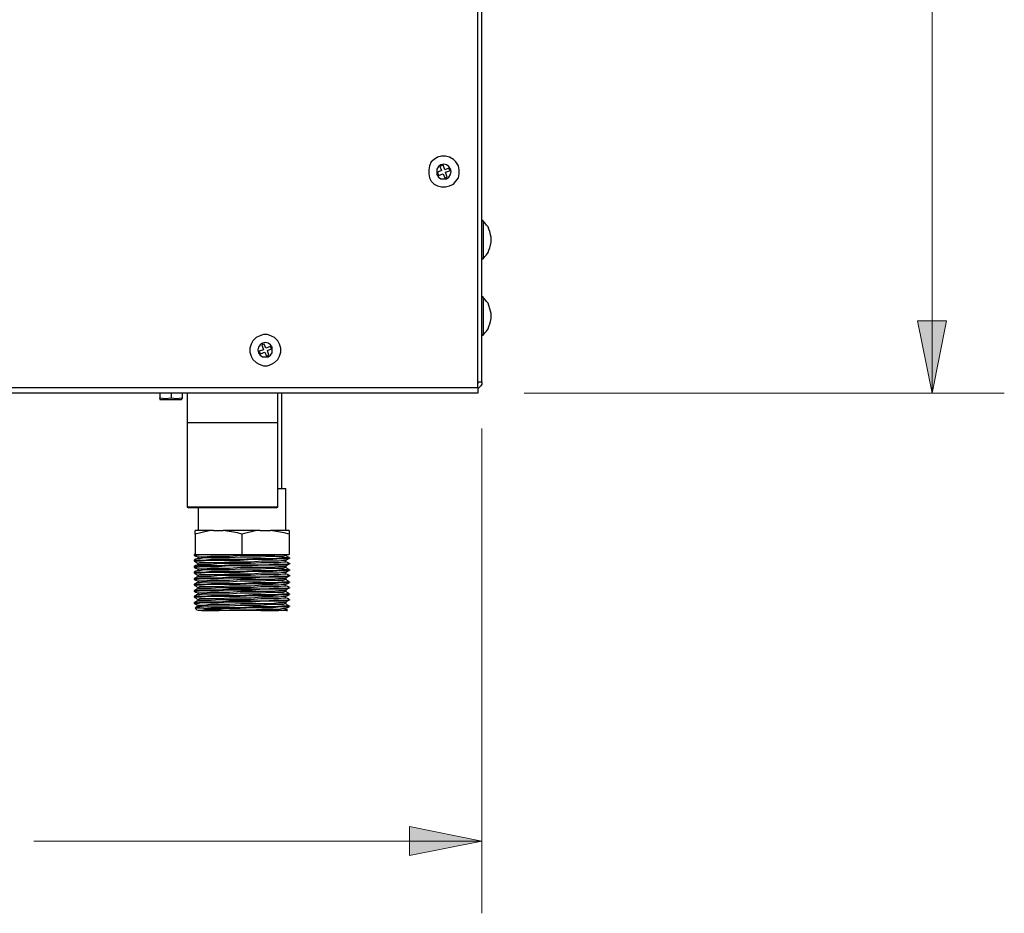
# Model space of a CAD drawing. Units: inches. Extents: x 0.42 to 10.26, y 0.42 to 8.39.
# Drawn here: x 8.54 to 10.25, y 1.62 to 3.17 of the extents above; entities that cross this region are included whole.
import ezdxf

# ---------------------------------------------------------------- set-up
doc = ezdxf.new("R2010")
doc.units = ezdxf.units.IN
doc.header["$MEASUREMENT"] = 0
doc.layers.add('Layer 1', color=7, linetype='Continuous')

msp = doc.modelspace()

# ---------------------------------------------------------------- hatches: boundary and pattern name
at = {"layer": 'Layer 1', "true_color": 0xffffff}
h = msp.add_hatch(color=7, dxfattribs=at)
h.dxf.hatch_style = 2
h.paths.add_polyline_path([(2.4014, 8.2625), (2.5264, 8.2875), (2.5264, 8.2375)])
h.paths.add_polyline_path([(4.7139, 8.2625), (4.5889, 8.2375), (4.5889, 8.2875)])
h.paths.add_polyline_path([(9.3431, 1.7486), (9.2181, 1.7236), (9.2181, 1.7736)])
h.paths.add_polyline_path([(7.3861, 1.7486), (7.5111, 1.7736), (7.5111, 1.7236)])
h.paths.add_polyline_path([(10.1222, 2.5236), (10.0972, 2.6486), (10.1472, 2.6486)])
h.paths.add_polyline_path([(10.1222, 6.5403), (10.1472, 6.4153), (10.0972, 6.4153)])

# ---------------------------------------------------------------- linework, layer by layer
at = {"layer": 'Layer 1', "color": 7, "lineweight": 25, "true_color": 0xffffff}
for points in [[(9.3361, 2.5333), (9.3361, 6.5278)], [(9.3431, 2.5431), (9.3431, 6.45)], [(9.2875, 2.8819), (9.2944, 2.8847), (9.2986, 2.8903), (9.3028, 2.8958), (9.3042, 2.9028), (9.3042, 2.9097), (9.3028, 2.9167), (9.2986, 2.9236), (9.2944, 2.9278), (9.2875, 2.9319), (9.2806, 2.9333), (9.2736, 2.9333), (9.2667, 2.9319), (9.2611, 2.9278), (9.2556, 2.9236), (9.2528, 2.9167), (9.2514, 2.9097), (9.2514, 2.9028), (9.2528, 2.8958), (9.2556, 2.8903), (9.2611, 2.8847), (9.2667, 2.8819), (9.2736, 2.8806), (9.2806, 2.8806), (9.2875, 2.8819)], [(9.2889, 2.9111), (9.2861, 2.9153), (9.2819, 2.9181), (9.2778, 2.9194), (9.2722, 2.9181), (9.2681, 2.9153), (9.2653, 2.9111), (9.2653, 2.9069), (9.2653, 2.9014), (9.2681, 2.8972), (9.2722, 2.8944), (9.2778, 2.8944), (9.2819, 2.8944), (9.2861, 2.8972), (9.2889, 2.9014), (9.2903, 2.9069), (9.2889, 2.9111)], [(9.2764, 2.9181), (9.2708, 2.9153)], [(9.2708, 2.9153), (9.2736, 2.9083)], [(9.2792, 2.9097), (9.2764, 2.9181)], [(9.2736, 2.9083), (9.2667, 2.9056)], [(9.2667, 2.9056), (9.2681, 2.9)], [(9.2681, 2.9), (9.2764, 2.9028)], [(9.2764, 2.9028), (9.2792, 2.8958)], [(9.2861, 2.9125), (9.2792, 2.9097)], [(9.2792, 2.8958), (9.2833, 2.8972)], [(9.2806, 2.9056), (9.2889, 2.9083)], [(9.2833, 2.8972), (9.2806, 2.9056)], [(9.2889, 2.9083), (9.2861, 2.9125)], [(9.3458, 2.8208), (9.3458, 2.8222), (9.3444, 2.8222), (9.3444, 2.8208), (9.3431, 2.8208)], [(9.3458, 2.8208), (9.3458, 2.8208), (9.3458, 2.8194), (9.3458, 2.8167), (9.3458, 2.8125), (9.3458, 2.8056)], [(9.3597, 2.7889), (9.3597, 2.7931), (9.3583, 2.7972), (9.3569, 2.8028), (9.3556, 2.8069), (9.3542, 2.8111), (9.3514, 2.8139), (9.3486, 2.8181), (9.3458, 2.8208)], [(9.3458, 2.8056), (9.3458, 2.7986), (9.3458, 2.7917), (9.3458, 2.7847), (9.3458, 2.7764), (9.3458, 2.7694), (9.3458, 2.7639), (9.3458, 2.7597), (9.3458, 2.7569), (9.3458, 2.7556)], [(9.3458, 2.7556), (9.3486, 2.7597), (9.3514, 2.7625), (9.3542, 2.7667), (9.3556, 2.7708), (9.3569, 2.775), (9.3583, 2.7792), (9.3597, 2.7847), (9.3597, 2.7889)], [(9.3431, 2.7569), (9.3444, 2.7569), (9.3444, 2.7556), (9.3458, 2.7556)], [(9.3458, 2.6889), (9.3458, 2.6903), (9.3444, 2.6903), (9.3444, 2.6889), (9.3431, 2.6889)], [(9.3458, 2.6889), (9.3458, 2.6889), (9.3458, 2.6861), (9.3458, 2.6819), (9.3458, 2.6778), (9.3458, 2.6708), (9.3458, 2.6639), (9.3458, 2.6556), (9.3458, 2.6486), (9.3458, 2.6417), (9.3458, 2.6347), (9.3458, 2.6306), (9.3458, 2.6264), (9.3458, 2.625), (9.3458, 2.6236)], [(9.3597, 2.6569), (9.3597, 2.6611), (9.3583, 2.6653), (9.3569, 2.6694), (9.3556, 2.675), (9.3542, 2.6792), (9.3514, 2.6819), (9.3486, 2.6861), (9.3458, 2.6889)], [(9.3458, 2.6236), (9.3486, 2.6278), (9.3514, 2.6306), (9.3542, 2.6347), (9.3556, 2.6389), (9.3569, 2.6431), (9.3583, 2.6472), (9.3597, 2.6528), (9.3597, 2.6569)], [(8.9792, 2.5736), (8.9847, 2.5764), (8.9903, 2.5819), (8.9931, 2.5875), (8.9958, 2.5944), (8.9958, 2.6014), (8.9931, 2.6083), (8.9903, 2.6139), (8.9847, 2.6194), (8.9792, 2.6222), (8.9722, 2.625), (8.9653, 2.625), (8.9583, 2.6222), (8.9528, 2.6194), (8.9472, 2.6139), (8.9444, 2.6083), (8.9417, 2.6014), (8.9417, 2.5944), (8.9444, 2.5875), (8.9472, 2.5819), (8.9528, 2.5764), (8.9583, 2.5736), (8.9653, 2.5708), (8.9722, 2.5708), (8.9792, 2.5736)], [(9.3431, 2.625), (9.3444, 2.625), (9.3444, 2.6236), (9.3458, 2.6236)], [(8.9806, 2.6028), (8.9778, 2.6069), (8.9736, 2.6097), (8.9694, 2.6111), (8.9639, 2.6097), (8.9597, 2.6069), (8.9569, 2.6028), (8.9556, 2.5986), (8.9569, 2.5931), (8.9597, 2.5889), (8.9639, 2.5861), (8.9681, 2.5861), (8.9736, 2.5861), (8.9778, 2.5889), (8.9806, 2.5931), (8.9806, 2.5972), (8.9806, 2.6028)], [(8.9667, 2.6083), (8.9625, 2.6069)], [(8.9625, 2.6069), (8.9653, 2.5986)], [(8.9694, 2.6014), (8.9667, 2.6083)], [(8.9653, 2.5986), (8.9583, 2.5958)], [(8.9583, 2.5958), (8.9597, 2.5917)], [(8.9597, 2.5917), (8.9681, 2.5944)], [(8.9681, 2.5944), (8.9708, 2.5875)], [(8.9778, 2.6042), (8.9694, 2.6014)], [(8.9722, 2.5972), (8.9792, 2.6)], [(8.975, 2.5889), (8.9722, 2.5972)], [(8.9792, 2.6), (8.9778, 2.6042)], [(8.9708, 2.5875), (8.975, 2.5889)], [(9.3431, 2.5431), (9.3431, 2.5403), (9.3431, 2.5389), (9.3417, 2.5361), (9.3403, 2.5347), (9.3389, 2.5333), (9.3375, 2.5319), (9.3361, 2.5319)], [(9.3361, 2.5431), (9.3361, 2.5417), (9.3361, 2.5403)], [(9.3361, 2.5431), (9.3431, 2.5431)], [(9.3361, 2.5431), (9.3375, 2.5431), (9.3403, 2.5431), (9.3431, 2.5431)], [(7.7583, 2.5333), (9.3361, 2.5333)], [(9.3361, 2.5236), (7.7583, 2.5236)], [(8.7861, 2.5236), (8.7861, 2.5153)], [(8.8056, 2.5236), (8.8056, 2.5153)], [(8.825, 2.5236), (8.825, 2.5153)], [(8.8333, 2.5236), (8.8333, 2.4722)], [(8.9903, 2.4722), (8.9903, 2.5236)], [(8.9972, 2.3583), (8.9972, 2.5236)], [(9.3361, 2.5333), (9.3361, 2.5306), (9.3361, 2.5292), (9.3361, 2.5278), (9.3361, 2.5264), (9.3361, 2.525), (9.3361, 2.5236)], [(8.7861, 2.5139), (8.7861, 2.5139), (8.7861, 2.5153)], [(8.7861, 2.5153), (8.7958, 2.5139), (8.8056, 2.5153)], [(8.7861, 2.5139), (8.7861, 2.5125)], [(8.7861, 2.5125), (8.7875, 2.5125), (8.7903, 2.5125), (8.7944, 2.5125), (8.8, 2.5125), (8.8056, 2.5125)], [(8.8056, 2.5153), (8.8153, 2.5139), (8.825, 2.5153)], [(8.8056, 2.5125), (8.8111, 2.5125), (8.8167, 2.5125), (8.8208, 2.5125), (8.8236, 2.5125)], [(8.8236, 2.5125), (8.825, 2.5139)], [(8.825, 2.5153), (8.825, 2.5139)], [(8.9903, 2.4722), (8.9903, 2.4722), (8.9889, 2.4722), (8.9847, 2.4722), (8.9806, 2.4722), (8.9736, 2.4722), (8.9653, 2.4722), (8.9556, 2.4722), (8.9458, 2.4722), (8.9347, 2.4722), (8.9236, 2.4722), (8.9111, 2.4722), (8.9, 2.4722), (8.8889, 2.4722), (8.8778, 2.4722), (8.8681, 2.4722), (8.8583, 2.4722), (8.85, 2.4722), (8.8431, 2.4722), (8.8389, 2.4722), (8.8347, 2.4722), (8.8333, 2.4722)], [(8.8333, 2.4722), (8.8333, 2.3264)], [(8.9903, 2.3264), (8.9903, 2.4722)], [(8.9903, 2.3583), (8.9903, 2.3583), (8.9958, 2.3583), (9, 2.3583), (9.0028, 2.3583), (9.0042, 2.3583)], [(9.0042, 2.2861), (9.0042, 2.3583)], [(8.9111, 2.3264), (8.9, 2.3264), (8.8889, 2.3264), (8.8778, 2.3264), (8.8681, 2.3264), (8.8583, 2.3264), (8.85, 2.3264), (8.8444, 2.3264), (8.8389, 2.3264), (8.8361, 2.3264), (8.8333, 2.3264)], [(8.8333, 2.3264), (8.8361, 2.325)], [(8.9875, 2.325), (8.9875, 2.325), (8.9847, 2.325), (8.9806, 2.325), (8.975, 2.325), (8.9681, 2.325), (8.9597, 2.325), (8.95, 2.325), (8.9403, 2.325), (8.9292, 2.325), (8.9181, 2.325), (8.9056, 2.325), (8.8944, 2.325), (8.8833, 2.325), (8.8736, 2.325), (8.8639, 2.325), (8.8556, 2.325), (8.8486, 2.325), (8.8431, 2.325), (8.8389, 2.325), (8.8361, 2.325)], [(8.8528, 2.325), (8.8528, 2.2861)], [(8.9903, 2.3264), (8.9903, 2.3264), (8.9875, 2.3264), (8.9847, 2.3264), (8.9792, 2.3264), (8.9736, 2.3264), (8.9653, 2.3264), (8.9556, 2.3264), (8.9458, 2.3264), (8.9347, 2.3264), (8.9236, 2.3264), (8.9111, 2.3264)], [(8.9875, 2.325), (8.9903, 2.3264)], [(8.8792, 2.2861), (8.8722, 2.2861), (8.8667, 2.2861), (8.8625, 2.2861), (8.8569, 2.2861), (8.8542, 2.2861), (8.85, 2.2861), (8.8486, 2.2861), (8.8472, 2.2861)], [(8.8472, 2.2792), (8.8472, 2.2833), (8.8472, 2.2861)], [(8.8792, 2.2861), (8.8736, 2.2861), (8.8472, 2.2792)], [(8.8792, 2.2861), (8.8958, 2.2861)], [(8.9597, 2.2861), (8.9528, 2.2861), (8.9444, 2.2861), (8.9361, 2.2861), (8.9278, 2.2861), (8.9194, 2.2861), (8.9125, 2.2861), (8.9042, 2.2861), (8.8958, 2.2861)], [(8.9278, 2.2792), (8.9208, 2.2819), (8.8958, 2.2861)], [(8.9597, 2.2861), (8.9542, 2.2861), (8.9278, 2.2792)], [(8.9597, 2.2861), (8.9778, 2.2861)], [(9.0097, 2.2861), (9.0083, 2.2861), (9.0056, 2.2861), (9.0028, 2.2861), (8.9986, 2.2861), (8.9944, 2.2861), (8.9903, 2.2861), (8.9833, 2.2861), (8.9778, 2.2861)], [(9.0097, 2.2792), (9.0014, 2.2819), (8.9778, 2.2861)], [(9.0097, 2.2861), (9.0097, 2.2847), (9.0097, 2.2792)], [(8.8472, 2.2792), (8.8472, 2.2444)], [(8.9278, 2.2792), (8.9278, 2.2444)], [(9.0097, 2.2792), (9.0097, 2.2444)], [(8.8472, 2.2444), (8.8472, 2.2444), (8.8458, 2.2444)], [(8.8458, 2.2431), (8.8458, 2.2431), (8.85, 2.2431), (8.8583, 2.2444), (8.8653, 2.2444)], [(8.8458, 2.2444), (8.8458, 2.2431)], [(8.8458, 2.2431), (8.8486, 2.2417), (8.8514, 2.2403)], [(8.8458, 2.2347), (8.8458, 2.2347), (8.8486, 2.2347), (8.8542, 2.2347), (8.8625, 2.2347), (8.875, 2.2361), (8.8903, 2.2361), (8.9056, 2.2361), (8.9264, 2.2361), (8.9472, 2.2375), (8.9667, 2.2375), (8.9833, 2.2375), (8.9972, 2.2389), (9.0056, 2.2389), (9.0097, 2.2389)], [(8.8458, 2.2333), (8.8458, 2.2333), (8.85, 2.2333), (8.8583, 2.2333), (8.8708, 2.2347), (8.8875, 2.2347), (8.9056, 2.2347), (8.9181, 2.2347), (8.925, 2.2347), (8.9458, 2.2361), (8.9653, 2.2361), (8.9819, 2.2361), (8.9958, 2.2375), (9.0056, 2.2375), (9.0097, 2.2375)], [(8.8514, 2.2375), (8.8486, 2.2361), (8.8458, 2.2347)], [(8.8458, 2.2347), (8.8458, 2.2333)], [(8.8458, 2.2333), (8.8486, 2.2319), (8.8514, 2.2292)], [(8.8472, 2.2444), (8.8833, 2.2444)], [(8.8514, 2.2375), (8.8514, 2.2375), (8.8556, 2.2375), (8.8625, 2.2389), (8.875, 2.2389), (8.8903, 2.2389), (8.9069, 2.2389), (8.925, 2.2403), (8.9431, 2.2403), (8.9611, 2.2403), (8.9778, 2.2417), (8.9917, 2.2417), (9, 2.2417), (9.0042, 2.2431)], [(8.8514, 2.2264), (8.8514, 2.2264), (8.8556, 2.2278), (8.8625, 2.2278), (8.875, 2.2278), (8.8903, 2.2292), (8.9069, 2.2292), (8.925, 2.2292), (8.9431, 2.2292), (8.9611, 2.2306), (8.9778, 2.2306), (8.9917, 2.2306), (9, 2.2319), (9.0042, 2.2319)], [(8.8528, 2.2403), (8.8556, 2.2403), (8.8583, 2.2403), (8.8625, 2.2403), (8.8736, 2.2417), (8.8889, 2.2417), (8.9069, 2.2417), (8.9264, 2.2431), (8.9444, 2.2431), (8.9625, 2.2431), (8.9792, 2.2431), (8.9917, 2.2444), (8.9958, 2.2444)], [(8.8528, 2.2403), (8.8528, 2.2389), (8.8528, 2.2375)], [(8.8528, 2.2292), (8.8556, 2.2306), (8.8583, 2.2306), (8.8625, 2.2306), (8.8736, 2.2306), (8.8889, 2.2306), (8.9069, 2.2319), (8.9264, 2.2319), (8.9444, 2.2319), (8.9625, 2.2333), (8.9792, 2.2333), (8.9917, 2.2333), (9, 2.2347), (9.0042, 2.2347)], [(8.8653, 2.2444), (8.875, 2.2444), (8.8833, 2.2444)], [(8.8833, 2.2444), (8.8875, 2.2444)], [(8.8875, 2.2444), (8.9278, 2.2444)], [(8.9278, 2.2444), (9.0097, 2.2444)], [(9.0042, 2.2431), (9.0042, 2.2444)], [(9.0097, 2.2389), (9.0069, 2.2403), (9.0042, 2.2431)], [(9.0042, 2.2347), (9.0069, 2.2361), (9.0097, 2.2375)], [(9.0042, 2.2319), (9.0042, 2.2333), (9.0042, 2.2347)], [(9.0097, 2.2292), (9.0069, 2.2306), (9.0042, 2.2319)], [(9.0111, 2.2375), (9.0111, 2.2389)], [(8.8458, 2.2236), (8.8458, 2.2236), (8.8486, 2.2236), (8.8542, 2.225), (8.8625, 2.225), (8.875, 2.225), (8.8903, 2.225), (8.9056, 2.2264), (8.9264, 2.2264), (8.9472, 2.2264), (8.9667, 2.2264), (8.9833, 2.2278), (8.9972, 2.2278), (9.0056, 2.2278), (9.0097, 2.2292)], [(8.8458, 2.2222), (8.8458, 2.2222), (8.85, 2.2222), (8.8583, 2.2236), (8.8708, 2.2236), (8.8875, 2.2236), (8.9056, 2.225), (8.9181, 2.225), (8.925, 2.225), (8.9458, 2.225), (8.9653, 2.2264), (8.9819, 2.2264), (8.9958, 2.2264), (9.0056, 2.2264), (9.0097, 2.2278)], [(8.8514, 2.2264), (8.8486, 2.225), (8.8458, 2.2236)], [(8.8458, 2.2236), (8.8458, 2.2222)], [(8.8458, 2.2222), (8.8486, 2.2208), (8.8514, 2.2194)], [(8.8458, 2.2139), (8.8458, 2.2139), (8.8486, 2.2139), (8.8542, 2.2139), (8.8625, 2.2139), (8.875, 2.2153), (8.8903, 2.2153), (8.9056, 2.2153), (8.9264, 2.2153), (8.9472, 2.2167), (8.9667, 2.2167), (8.9833, 2.2167), (8.9972, 2.2181), (9.0056, 2.2181), (9.0097, 2.2181)], [(8.8458, 2.2125), (8.8458, 2.2125), (8.85, 2.2125), (8.8583, 2.2125), (8.8708, 2.2139), (8.8875, 2.2139), (8.9056, 2.2139), (8.9181, 2.2139), (8.925, 2.2139), (8.9458, 2.2153), (8.9653, 2.2153), (8.9819, 2.2153), (8.9958, 2.2167), (9.0056, 2.2167), (9.0097, 2.2167)], [(8.8514, 2.2167), (8.8486, 2.2153), (8.8458, 2.2139)], [(8.8514, 2.2167), (8.8514, 2.2167), (8.8556, 2.2167), (8.8625, 2.2181), (8.875, 2.2181), (8.8903, 2.2181), (8.9069, 2.2181), (8.925, 2.2194), (8.9431, 2.2194), (8.9611, 2.2194), (8.9778, 2.2208), (8.9917, 2.2208), (9, 2.2208), (9.0042, 2.2222)], [(8.8528, 2.2292), (8.8528, 2.2278), (8.8528, 2.2264)], [(8.8528, 2.2194), (8.8556, 2.2194), (8.8583, 2.2194), (8.8625, 2.2194), (8.8736, 2.2208), (8.8889, 2.2208), (8.9069, 2.2208), (8.9264, 2.2222), (8.9444, 2.2222), (8.9625, 2.2222), (8.9792, 2.2222), (8.9917, 2.2236), (9, 2.2236), (9.0042, 2.2236)], [(8.8528, 2.2194), (8.8528, 2.2181), (8.8528, 2.2167)], [(9.0042, 2.2236), (9.0069, 2.2264), (9.0097, 2.2278)], [(9.0042, 2.2222), (9.0042, 2.2236)], [(9.0097, 2.2181), (9.0069, 2.2194), (9.0042, 2.2222)], [(9.0042, 2.2139), (9.0069, 2.2153), (9.0097, 2.2167)], [(9.0111, 2.2278), (9.0111, 2.2292)], [(9.0111, 2.2167), (9.0111, 2.2181)], [(8.8458, 2.2139), (8.8458, 2.2125)], [(8.8458, 2.2125), (8.8486, 2.2111), (8.8514, 2.2083)], [(8.8458, 2.2028), (8.8458, 2.2028), (8.8486, 2.2028), (8.8542, 2.2042), (8.8625, 2.2042), (8.875, 2.2042), (8.8903, 2.2042), (8.9056, 2.2056), (8.9264, 2.2056), (8.9472, 2.2056), (8.9667, 2.2056), (8.9833, 2.2069), (8.9972, 2.2069), (9.0056, 2.2069), (9.0097, 2.2083)], [(8.8458, 2.2014), (8.8458, 2.2014), (8.85, 2.2014), (8.8583, 2.2028), (8.8708, 2.2028), (8.8875, 2.2028), (8.9056, 2.2042), (8.9181, 2.2042), (8.925, 2.2042), (8.9458, 2.2042), (8.9653, 2.2056), (8.9819, 2.2056), (8.9958, 2.2056), (9.0056, 2.2056), (9.0097, 2.2069)], [(8.8514, 2.2056), (8.8486, 2.2042), (8.8458, 2.2028)], [(8.8458, 2.2028), (8.8458, 2.2014)], [(8.8458, 2.2014), (8.8486, 2.2), (8.8514, 2.1986)], [(8.8514, 2.2056), (8.8514, 2.2056), (8.8556, 2.2069), (8.8625, 2.2069), (8.875, 2.2069), (8.8903, 2.2083), (8.9069, 2.2083), (8.925, 2.2083), (8.9431, 2.2083), (8.9611, 2.2097), (8.9778, 2.2097), (8.9917, 2.2097), (9, 2.2111), (9.0042, 2.2111)], [(8.8514, 2.1958), (8.8514, 2.1958), (8.8556, 2.1958), (8.8625, 2.1972), (8.875, 2.1972), (8.8903, 2.1972), (8.9069, 2.1972), (8.925, 2.1986), (8.9431, 2.1986), (8.9611, 2.1986), (8.9778, 2.2), (8.9917, 2.2), (9, 2.2), (9.0042, 2.2014)], [(8.8528, 2.2083), (8.8556, 2.2097), (8.8583, 2.2097), (8.8625, 2.2097), (8.8736, 2.2097), (8.8889, 2.2097), (8.9069, 2.2111), (8.9264, 2.2111), (8.9444, 2.2111), (8.9625, 2.2125), (8.9792, 2.2125), (8.9917, 2.2125), (9, 2.2139), (9.0042, 2.2139)], [(8.8528, 2.2083), (8.8528, 2.2069), (8.8528, 2.2056)], [(8.8528, 2.1986), (8.8556, 2.1986), (8.8583, 2.1986), (8.8625, 2.1986), (8.8736, 2.2), (8.8889, 2.2), (8.9069, 2.2), (8.9264, 2.2014), (8.9444, 2.2014), (8.9625, 2.2014), (8.9792, 2.2014), (8.9917, 2.2028), (9, 2.2028), (9.0042, 2.2028)], [(8.8528, 2.1986), (8.8528, 2.1972), (8.8528, 2.1958)], [(9.0042, 2.2111), (9.0042, 2.2125), (9.0042, 2.2139)], [(9.0097, 2.2083), (9.0069, 2.2097), (9.0042, 2.2111)], [(9.0042, 2.2028), (9.0069, 2.2056), (9.0097, 2.2069)], [(9.0042, 2.2014), (9.0042, 2.2028)], [(9.0097, 2.1972), (9.0069, 2.1986), (9.0042, 2.2014)], [(9.0111, 2.2069), (9.0111, 2.2083)], [(8.8458, 2.1931), (8.8458, 2.1931), (8.8486, 2.1931), (8.8542, 2.1931), (8.8625, 2.1931), (8.875, 2.1944), (8.8903, 2.1944), (8.9056, 2.1944), (8.9264, 2.1944), (8.9472, 2.1958), (8.9667, 2.1958), (8.9833, 2.1958), (8.9972, 2.1972), (9.0056, 2.1972), (9.0097, 2.1972)], [(8.8458, 2.1917), (8.8458, 2.1917), (8.85, 2.1917), (8.8583, 2.1917), (8.8708, 2.1931), (8.8875, 2.1931), (8.9056, 2.1931), (8.9181, 2.1931), (8.925, 2.1931), (8.9458, 2.1944), (8.9653, 2.1944), (8.9819, 2.1944), (8.9958, 2.1958), (9.0056, 2.1958), (9.0097, 2.1958)], [(8.8514, 2.1958), (8.8486, 2.1944), (8.8458, 2.1931)], [(8.8458, 2.1931), (8.8458, 2.1917)], [(8.8458, 2.1917), (8.8486, 2.1903), (8.8514, 2.1875)], [(8.8458, 2.1819), (8.8458, 2.1819), (8.8486, 2.1819), (8.8542, 2.1833), (8.8625, 2.1833), (8.875, 2.1833), (8.8903, 2.1833), (8.9056, 2.1847), (8.9264, 2.1847), (8.9472, 2.1847), (8.9667, 2.1847), (8.9833, 2.1861), (8.9972, 2.1861), (9.0056, 2.1861), (9.0097, 2.1875)], [(8.8458, 2.1806), (8.8458, 2.1806), (8.85, 2.1806), (8.8583, 2.1819), (8.8708, 2.1819), (8.8875, 2.1819), (8.9056, 2.1833), (8.9181, 2.1833), (8.925, 2.1833), (8.9458, 2.1833), (8.9653, 2.1847), (8.9819, 2.1847), (8.9958, 2.1847), (9.0056, 2.1847), (9.0097, 2.1861)], [(8.8514, 2.1847), (8.8486, 2.1833), (8.8458, 2.1819)], [(8.8458, 2.1819), (8.8458, 2.1806)], [(8.8458, 2.1806), (8.8486, 2.1792), (8.8514, 2.1778)], [(8.8514, 2.1847), (8.8514, 2.1847), (8.8556, 2.1861), (8.8625, 2.1861), (8.875, 2.1861), (8.8903, 2.1875), (8.9069, 2.1875), (8.925, 2.1875), (8.9431, 2.1875), (8.9611, 2.1889), (8.9778, 2.1889), (8.9917, 2.1889), (9, 2.1903), (9.0042, 2.1903)], [(8.8514, 2.175), (8.8514, 2.175), (8.8556, 2.175), (8.8625, 2.1764), (8.875, 2.1764), (8.8903, 2.1764), (8.9069, 2.1764), (8.925, 2.1778), (8.9431, 2.1778), (8.9611, 2.1778), (8.9778, 2.1792), (8.9917, 2.1792), (9, 2.1792), (9.0042, 2.1806)], [(8.8528, 2.1875), (8.8556, 2.1889), (8.8583, 2.1889), (8.8625, 2.1889), (8.8736, 2.1889), (8.8889, 2.1889), (8.9069, 2.1903), (8.9264, 2.1903), (8.9444, 2.1903), (8.9625, 2.1917), (8.9792, 2.1917), (8.9917, 2.1917), (9, 2.1931), (9.0042, 2.1931)], [(8.8528, 2.1875), (8.8528, 2.1861), (8.8528, 2.1847)], [(8.8528, 2.1778), (8.8556, 2.1778), (8.8583, 2.1778), (8.8625, 2.1778), (8.8736, 2.1792), (8.8889, 2.1792), (8.9069, 2.1792), (8.9264, 2.1806), (8.9444, 2.1806), (8.9625, 2.1806), (8.9792, 2.1806), (8.9917, 2.1819), (9, 2.1819), (9.0042, 2.1819)], [(9.0042, 2.1931), (9.0069, 2.1944), (9.0097, 2.1958)], [(9.0042, 2.1903), (9.0042, 2.1917), (9.0042, 2.1931)], [(9.0097, 2.1875), (9.0069, 2.1889), (9.0042, 2.1903)], [(9.0042, 2.1819), (9.0069, 2.1847), (9.0097, 2.1861)], [(9.0042, 2.1806), (9.0042, 2.1819)], [(9.0097, 2.1764), (9.0069, 2.1778), (9.0042, 2.1806)], [(9.0111, 2.1958), (9.0111, 2.1972)], [(9.0111, 2.1861), (9.0111, 2.1875)], [(8.8458, 2.1722), (8.8458, 2.1722), (8.8486, 2.1722), (8.8542, 2.1722), (8.8625, 2.1722), (8.875, 2.1736), (8.8903, 2.1736), (8.9056, 2.1736), (8.9264, 2.1736), (8.9472, 2.175), (8.9667, 2.175), (8.9833, 2.175), (8.9972, 2.1764), (9.0056, 2.1764), (9.0097, 2.1764)], [(8.8458, 2.1708), (8.8458, 2.1708), (8.85, 2.1708), (8.8583, 2.1708), (8.8708, 2.1722), (8.8875, 2.1722), (8.9056, 2.1722), (8.9181, 2.1722), (8.925, 2.1722), (8.9458, 2.1736), (8.9653, 2.1736), (8.9819, 2.1736), (8.9958, 2.175), (9.0056, 2.175), (9.0097, 2.175)], [(8.8514, 2.175), (8.8486, 2.1736), (8.8458, 2.1722)], [(8.8458, 2.1722), (8.8458, 2.1708)], [(8.8458, 2.1708), (8.8486, 2.1694), (8.8514, 2.1667)], [(8.8458, 2.1611), (8.8458, 2.1611), (8.8486, 2.1611), (8.8542, 2.1625), (8.8625, 2.1625), (8.875, 2.1625), (8.8903, 2.1625), (8.9056, 2.1639), (8.9264, 2.1639), (8.9472, 2.1639), (8.9667, 2.1639), (8.9833, 2.1653), (8.9972, 2.1653), (9.0056, 2.1653), (9.0097, 2.1667)], [(8.8458, 2.1597), (8.8458, 2.1597), (8.85, 2.1597), (8.8583, 2.1611), (8.8708, 2.1611), (8.8875, 2.1611), (8.9056, 2.1625), (8.9181, 2.1625), (8.925, 2.1625), (8.9458, 2.1625), (8.9653, 2.1639), (8.9819, 2.1639), (8.9958, 2.1639), (9.0056, 2.1639), (9.0097, 2.1653)], [(8.8514, 2.1639), (8.8486, 2.1625), (8.8458, 2.1611)], [(8.8514, 2.1639), (8.8514, 2.1639), (8.8556, 2.1653), (8.8625, 2.1653), (8.875, 2.1653), (8.8903, 2.1667), (8.9069, 2.1667), (8.925, 2.1667), (8.9431, 2.1667), (8.9611, 2.1681), (8.9778, 2.1681), (8.9917, 2.1681), (9, 2.1694), (9.0042, 2.1694)], [(8.8528, 2.1778), (8.8528, 2.1764), (8.8528, 2.175)], [(8.8528, 2.1667), (8.8556, 2.1681), (8.8583, 2.1681), (8.8625, 2.1681), (8.8736, 2.1681), (8.8889, 2.1681), (8.9069, 2.1694), (8.9264, 2.1694), (8.9444, 2.1694), (8.9625, 2.1708), (8.9792, 2.1708), (8.9917, 2.1708), (9, 2.1722), (9.0042, 2.1722)], [(8.8528, 2.1667), (8.8528, 2.1653), (8.8528, 2.1639)], [(9.0042, 2.1722), (9.0069, 2.1736), (9.0097, 2.175)], [(9.0042, 2.1694), (9.0042, 2.1708), (9.0042, 2.1722)], [(9.0097, 2.1667), (9.0069, 2.1681), (9.0042, 2.1694)], [(9.0042, 2.1611), (9.0069, 2.1639), (9.0097, 2.1653)], [(9.0111, 2.175), (9.0111, 2.1764)], [(9.0111, 2.1653), (9.0111, 2.1667)], [(8.8458, 2.1611), (8.8458, 2.1597)], [(8.8458, 2.1597), (8.8486, 2.1583), (8.8514, 2.1569)], [(8.8514, 2.1542), (8.8486, 2.1528), (8.8472, 2.1514)], [(8.8625, 2.1514), (8.8556, 2.1514), (8.85, 2.1514), (8.8472, 2.1514)], [(8.8472, 2.1514), (8.8514, 2.1472)], [(8.8514, 2.1542), (8.8514, 2.1542), (8.8556, 2.1542), (8.8625, 2.1556), (8.875, 2.1556), (8.8903, 2.1556), (8.9069, 2.1556), (8.925, 2.1569), (8.9431, 2.1569), (8.9611, 2.1569), (8.9778, 2.1583), (8.9917, 2.1583), (9, 2.1583), (9.0042, 2.1597)], [(8.8528, 2.1569), (8.8556, 2.1569), (8.8583, 2.1569), (8.8625, 2.1569), (8.8736, 2.1583), (8.8889, 2.1583), (8.9069, 2.1583), (8.9264, 2.1597), (8.9444, 2.1597), (8.9625, 2.1597), (8.9792, 2.1597), (8.9917, 2.1611), (9, 2.1611), (9.0042, 2.1611)], [(8.8528, 2.1569), (8.8528, 2.1556), (8.8528, 2.1542)], [(8.9181, 2.1514), (8.9042, 2.1514), (8.8917, 2.15), (8.8806, 2.15), (8.8708, 2.1486), (8.8639, 2.1486), (8.8569, 2.1472), (8.8528, 2.1472)], [(8.8583, 2.1472), (8.8542, 2.1472), (8.8528, 2.1472)], [(8.8583, 2.1472), (8.8625, 2.1472), (8.8736, 2.1472), (8.8889, 2.1472), (8.9069, 2.1486), (8.9264, 2.1486), (8.9444, 2.1486), (8.9625, 2.15), (8.9792, 2.15), (8.9917, 2.15), (9, 2.1514), (9.0042, 2.1514)], [(8.9611, 2.1472), (8.9556, 2.1472), (8.9347, 2.1472), (8.9222, 2.1472), (8.9097, 2.1472), (8.8972, 2.1472), (8.8861, 2.1472), (8.8764, 2.1472), (8.8667, 2.1472), (8.8583, 2.1472)], [(8.8625, 2.1514), (8.875, 2.1528), (8.8903, 2.1528), (8.9056, 2.1528), (8.9264, 2.1528), (8.9472, 2.1542), (8.9667, 2.1542), (8.9833, 2.1542), (8.9972, 2.1556), (9.0056, 2.1556), (9.0097, 2.1556)], [(8.8625, 2.1514), (8.8681, 2.1514), (8.8736, 2.1514), (8.8806, 2.1514), (8.8875, 2.1514), (8.8944, 2.1514), (8.9014, 2.1514), (8.9097, 2.1514), (8.9181, 2.1514)], [(8.9181, 2.1514), (8.925, 2.1514), (8.9458, 2.1528), (8.9653, 2.1528), (8.9819, 2.1528), (8.9958, 2.1542), (9.0056, 2.1542), (9.0097, 2.1542)], [(8.9611, 2.1472), (8.9778, 2.1472), (8.9917, 2.1472), (9, 2.1486), (9.0042, 2.1486)], [(8.9778, 2.1472), (8.9694, 2.1472), (8.9611, 2.1472)], [(9.0056, 2.1472), (9.0042, 2.1472), (9.0028, 2.1472), (8.9986, 2.1472), (8.9931, 2.1472), (8.9861, 2.1472), (8.9778, 2.1472)], [(9.0056, 2.1472), (9.0056, 2.1472), (9.0042, 2.1472), (8.9986, 2.1472), (8.9917, 2.1472), (8.9833, 2.1472), (8.9778, 2.1472)], [(9.0042, 2.1597), (9.0042, 2.1611)], [(9.0097, 2.1556), (9.0069, 2.1569), (9.0042, 2.1597)], [(9.0042, 2.1514), (9.0069, 2.1528), (9.0097, 2.1542)], [(9.0042, 2.1486), (9.0042, 2.15), (9.0042, 2.1514)], [(9.0069, 2.1486), (9.0042, 2.1486)], [(9.0056, 2.1472), (9.0069, 2.1472)], [(9.0111, 2.1542), (9.0111, 2.1556)]]:
    msp.add_lwpolyline(points, dxfattribs=at)
at = {"layer": 'Layer 1', "color": 7, "lineweight": 18, "true_color": 0xffffff}
for points in [[(10.1222, 2.5236), (10.1222, 4.4528)], [(10.1222, 2.5236), (10.0972, 2.6486), (10.1472, 2.6486), (10.1222, 2.5236)], [(9.4167, 2.5236), (10.2472, 2.5236)], [(9.3431, 2.4625), (9.3431, 1.6236)], [(9.3431, 1.7486), (9.2181, 1.7236), (9.2181, 1.7736), (9.3431, 1.7486)], [(9.3431, 1.7486), (8.5681, 1.7486)]]:
    msp.add_lwpolyline(points, dxfattribs=at)
at = {"layer": 'Layer 1', "lineweight": 0}
for points in [[(10.1222, 2.5236), (10.0972, 2.6486), (10.1472, 2.6486)], [(9.3431, 1.7486), (9.2181, 1.7236), (9.2181, 1.7736)]]:
    msp.add_lwpolyline(points, dxfattribs=at)

doc.saveas('drawing.dxf')
